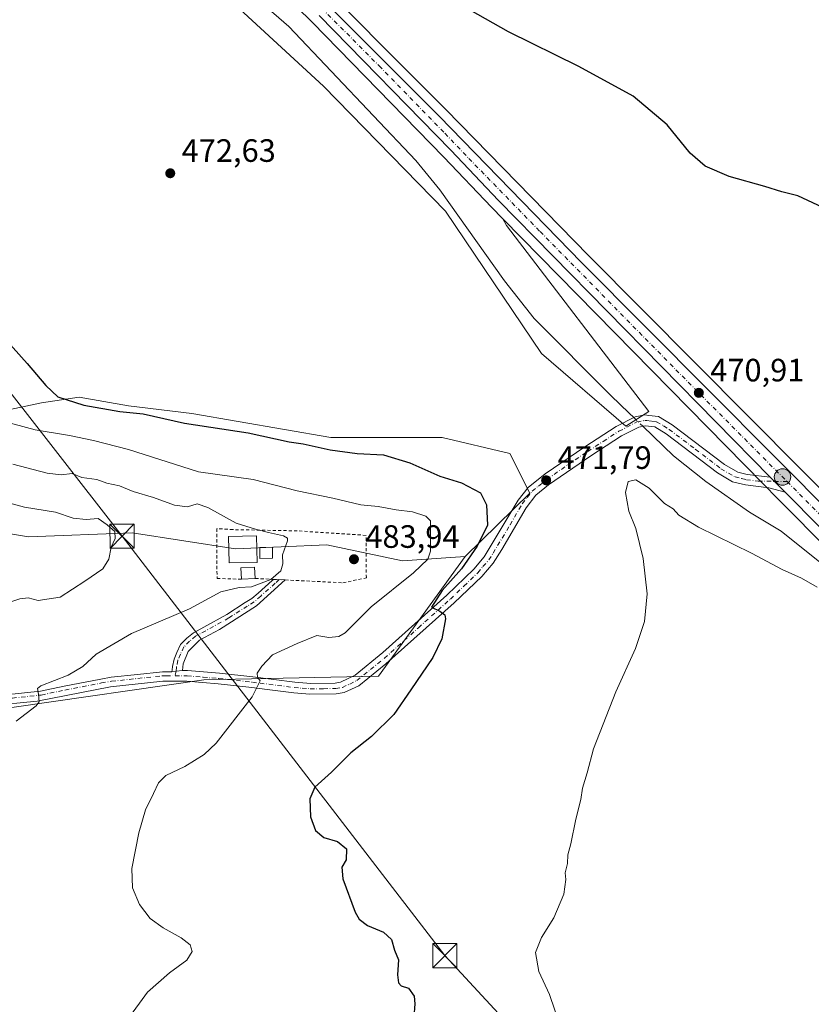
# Model space of a CAD drawing. Units: metres. Extents: x 604315 to 607771, y 4710709 to 4713074.
# Drawn here: x 606579 to 606824, y 4711013 to 4711318 of the extents above; entities that cross this region are included whole.
import ezdxf

# ---------------------------------------------------------------- set-up
doc = ezdxf.new("R2010")
doc.units = ezdxf.units.M
doc.header["$MEASUREMENT"] = 0
doc.linetypes.add('DGN Style 2', pattern=[1.6480167562047852, 0.988810053722871, -0.6592067024819142])
doc.linetypes.add('DGN Style 4', pattern=[2.6384748266838614, 1.318413404963828, -0.6592067024819142, 0.001648016756204785, -0.6592067024819142])
for name, color, linetype, lineweight in [('Alambrada', 7, 'DGN Style 2', 0), ('Arbolado forestal CxS', 92, 'Continuous', 0), ('Camino Cxs', 7, 'Continuous', 0), ('Camino eje', 30, 'DGN Style 4', 13), ('Carretera de calzada única Cxs', 7, 'Continuous', 13), ('Carretera de calzada única eje', 7, 'DGN Style 4', 0), ('Corriente natural lineal', 142, 'Continuous', 13), ('Corriente natural lineal oculto', 9, 'DGN Style 4', 13), ('Cultivos herbáceos CxS', 92, 'Continuous', 0), ('Curva de nivel maestra', 30, 'Continuous', 30), ('Curva de nivel normal', 30, 'Continuous', 0), ('Edificación Cxs', 1, 'Continuous', 13), ('Edificación ligera Cxs', 1, 'Continuous', 0), ('Laguna', 142, 'Continuous', 13), ('Matorral CxS', 135, 'Continuous', 0), ('Núcleo urbano CxS', 7, 'Continuous', 0), ('Punto de cota en terreno', 7, 'Continuous', 0), ('Punto kilométrico de carretera', 7, 'Continuous', 0), ('Rótulo de punto de cota en terreno', 7, 'Continuous', 0), ('Tendido', 6, 'Continuous', 0), ('Torre de tendido puntual', 7, 'Continuous', 0)]:
    doc.layers.add(name, color=color, linetype=linetype, lineweight=lineweight)
doc.styles.add('Style-Arial', font='txt')

# ---------------------------------------------------------------- blocks, each defined once
blk = doc.blocks.new('5PATER')
at = {"layer": 'Núcleo urbano CxS', "linetype": 'Continuous', "lineweight": 0}
h = blk.add_hatch(color=51, dxfattribs=at)
edge = h.paths.add_edge_path()
edge.add_ellipse((0, 0), major_axis=(-0.1095731443231308, -0.1110710700762829), ratio=0.9994222409660322, start_angle=0, end_angle=360)
blk = doc.blocks.new('5HITCA')
at = {"layer": 'Laguna', "linetype": 'Continuous', "lineweight": 0}
h = blk.add_hatch(color=1, dxfattribs=at)
edge = h.paths.add_edge_path()
edge.add_arc((0, 0), 0.2558578010358639, 0, 360)
at = {"layer": 'Laguna', "color": 7, "linetype": 'Continuous', "lineweight": 0}
blk.add_circle((0, 0), 0.2558578010358639, dxfattribs=at)
blk = doc.blocks.new('5TTEND')
at = {"layer": 'Corriente natural lineal oculto', "color": 7, "linetype": 'Continuous', "lineweight": 0}
for p, q in [((-0.375, 0.3754), (0.375, -0.3746)), ((0.3720000000000001, 0.3784000000000001), (-0.3720000000000001, -0.3776))]:
    blk.add_line(p, q, dxfattribs=at)
at = {"layer": 'Corriente natural lineal oculto', "color": 7, "linetype": 'Continuous', "lineweight": 0, "flags": 128}
blk.add_lwpolyline([(-0.375, -0.3746), (0.375, -0.3746), (0.375, 0.3754), (-0.375, 0.3754), (-0.3720000000000001, -0.3776)], dxfattribs=at)

msp = doc.modelspace()

# ---------------------------------------------------------------- linework, layer by layer
at = {"layer": 'Alambrada', "color": 7, "linetype": 'DGN Style 2', "lineweight": 0}
msp.add_polyline3d([(606651.6401000004, 4711145.2601, 487.8301999999967), (606657.2600999996, 4711144.9901, 488.9401000000071), (606660.9401000004, 4711144.8101, 489.2342999999965), (606678.7801000001, 4711143.940099999, 488.3142999999982), (606686.0500999996, 4711145.4301, 486.2746000000043), (606685.9600999998, 4711158.620100001, 486.0739999999933), (606664.6401000004, 4711160.0101, 486.4838000000018), (606644.8000999996, 4711160.390100001, 488.5163999999932), (606639.7200999996, 4711160.690099999, 489.6848999999929), (606639.8201000001, 4711145.290100001, 486.9257999999973), (606647.3901000004, 4711145.0101, 487.3641000000061)], dxfattribs=at)
at = {"layer": 'Arbolado forestal CxS', "color": 92, "linetype": 'Continuous', "lineweight": 0}
msp.add_polyline3d([(606716.6372999996, 4711152.076900001, 477.4851000000053), (606697.2461000001, 4711150.759099999, 482.2982000000048), (606673.8441000005, 4711155.686100001, 484.3475000000035), (606645.5170999998, 4711154.454500001, 486.2001000000019), (606613.4940999999, 4711159.3817, 489.3859999999986), (606581.4709000001, 4711158.1501, 492.2263999999996), (606559.3016999997, 4711161.8453, 493.2537000000011), (606512.4987000005, 4711158.150699999, 498.6451999999991), (606484.1705, 4711153.223900001, 502.2121000000043), (606457.0743000006, 4711145.835100001, 505.9939000000013), (606422.7374999998, 4711165.687700001, 499.6695999999939), (606457.0751, 4711188.942299999, 494.3012000000017), (606555.7401000002, 4711193.347899999, 481.4446999999927), (606585.4402999999, 4711199.647500001, 476.1937000000034), (606597.1401000004, 4711201.4475, 474.5769), (606612.4401000004, 4711198.747300001, 474.1413999999932), (606631.9693, 4711196.3301, 474.3239999999933), (606675.0761000002, 4711188.940500001, 473.6248000000051), (606709.5634000005, 4711188.939900001, 472.0316000000021), (606730.5011, 4711184.012900001, 471.7017000000051), (606736.6586999996, 4711171.6965, 472.1619000000064)], close=True, dxfattribs=at)
for points in [[(606716.6372999996, 4711152.076900001, 477.4851000000053), (606736.6586999996, 4711171.6965, 472.1619000000064), (606730.5011, 4711184.012900001, 471.7017000000051), (606709.5634000005, 4711188.939900001, 472.0316000000021), (606675.0761000002, 4711188.940500001, 473.6248000000051), (606631.9693, 4711196.3301, 474.3239999999933), (606612.4401000004, 4711198.747300001, 474.1413999999932), (606597.1401000004, 4711201.4475, 474.5769), (606585.4402999999, 4711199.647500001, 476.1937000000034), (606555.7401000002, 4711193.347899999, 481.4446999999927), (606457.0751, 4711188.942299999, 494.3012000000017), (606422.7374999998, 4711165.687700001, 499.6695999999939)], [(606422.7374999998, 4711165.687700001, 499.6695999999939), (606457.0743000006, 4711145.835100001, 505.9939000000013), (606484.1705, 4711153.223900001, 502.2121000000043), (606512.4987000005, 4711158.150699999, 498.6451999999991), (606559.3016999997, 4711161.8453, 493.2537000000011), (606581.4709000001, 4711158.1501, 492.2263999999996), (606613.4940999999, 4711159.3817, 489.3859999999986), (606645.5170999998, 4711154.454500001, 486.2001000000019), (606673.8441000005, 4711155.686100001, 484.3475000000035), (606697.2461000001, 4711150.759099999, 482.2982000000048), (606716.6372999996, 4711152.076900001, 477.4851000000053)]]:
    msp.add_polyline3d(points, dxfattribs=at)
at = {"layer": 'Camino Cxs', "color": 7, "linetype": 'Continuous', "lineweight": 0, "extrusion": (-0.683506717522912, -0.6753141412109673, 0.2770728744961293), "elevation": -3596153.179483491, "flags": 128}
msp.add_lwpolyline([(-2924843.650682342, 1037486.150353511), (-2924841.751366657, 1037486.154932795), (-2924837.046254513, 1037486.191983365)], dxfattribs=at)
at = {"layer": 'Camino Cxs', "color": 7, "linetype": 'Continuous', "lineweight": 0, "extrusion": (-0.07950178876207009, 0.003888674449613219, 0.9968271383718724), "elevation": -29422.83943130293, "flags": 128}
msp.add_lwpolyline([(-4735157.428480791, 374618.2217428497), (-4735157.428480792, 374621.9178696935)], dxfattribs=at)
at = {"layer": 'Camino Cxs', "color": 7, "linetype": 'Continuous', "lineweight": 0, "extrusion": (-0.03319331665232205, 0.6854750280644433, 0.7273391159766326), "elevation": 3209567.96864503, "flags": 128}
msp.add_lwpolyline([(-833782.3902876388, -3400897.046983797), (-833780.3890291572, -3400896.92997586), (-833779.0531765571, -3400896.711405616)], dxfattribs=at)
msp.add_lwpolyline([(-833782.3902876388, -3400897.046983797), (-833780.3890291572, -3400896.92997586), (-833779.0531765571, -3400896.711405616)], dxfattribs=at)
at = {"layer": 'Camino Cxs', "color": 7, "linetype": 'Continuous', "lineweight": 0}
for points in [[(606576.3132999997, 4711109.468699999, 486.0430999999954), (606585.1799, 4711110.406300001, 485.5334000000003), (606592.4527000004, 4711111.940300001, 485.0629999999946), (606603.8098999998, 4711114.130700001, 484.3136999999988), (606607.0100999996, 4711114.6589, 484.2342000000062), (606615.1712999997, 4711115.5529, 484.0178000000015), (606622.8991, 4711116.370100001, 483.2673000000068), (606624.1069, 4711116.370100001, 483.1350999999996), (606625.7987000003, 4711116.364900001, 482.9499999999971), (606627.1253000004, 4711116.588300001, 482.8000000000029), (606629.1201, 4711116.770099999, 482.7197000000015), (606630.6300999997, 4711116.7601, 482.6889999999985), (606640.5401, 4711115.940099999, 482.0783999999985), (606650.9501, 4711114.8101, 481.2136000000028), (606663.8901000004, 4711113.130100001, 479.4290000000037), (606668.8501000004, 4711112.780099999, 479.081600000005), (606676.4200999998, 4711112.8201, 478.6926999999997), (606678.0900999998, 4711113.130100001, 478.5975999999937), (606682.5701000001, 4711115.3301, 478.1781999999948), (606691.1101000002, 4711122.3101, 477.1031999999978), (606710.9501, 4711140.120100001, 475.6964000000008), (606719.3300999999, 4711148.170100001, 475.0412000000069), (606722.5701000001, 4711151.9801, 474.8990000000049), (606733.0800999999, 4711169.5601, 473.0492999999988), (606736.1801000005, 4711173.4801, 472.2149999999965), (606741.4301000005, 4711177.640100001, 471.7326999999932), (606753.6700999998, 4711186.0101, 471.5464000000065), (606763.4101, 4711192.280099999, 471.3309000000008), (606769.2701000003, 4711195.300100001, 471.6821999999956), (606772.2200999996, 4711195.9001, 471.4815999999992), (606773.5201000003, 4711195.7401, 471.4934000000067), (606776.4700999996, 4711195.4001, 471.5718999999954), (606780.7600999996, 4711192.8201, 471.7488000000012), (606796.9101, 4711180.5101, 471.0445000000037), (606801.0401, 4711178.190099999, 471.0117999999929), (606804.0000999998, 4711177.4901, 470.9600000000065), (606811.0500999996, 4711176.6801, 470.9351000000024), (606812.3859000001, 4711175.3299, 470.9394999999931), (606815.7001, 4711171.9901, 470.975099999996), (606810.6801000005, 4711173.380100001, 471.0212999999931), (606803.4301000005, 4711174.210100001, 471.3065000000061), (606799.4001000002, 4711175.2301, 471.3407000000007), (606794.7901, 4711177.9301, 471.3185999999987), (606778.8901000004, 4711190.0701, 471.8093999999983), (606775.3701, 4711192.1801, 471.3601000000053), (606772.3601000002, 4711192.540100001, 471.357799999998), (606770.3800999997, 4711192.140100001, 471.5102999999945), (606765.0701000001, 4711189.4001, 471.7045000000071), (606755.5100999996, 4711183.2401, 471.9872999999934), (606742.4200999998, 4711174.270099999, 471.8960999999982), (606738.5401, 4711171.110099999, 472.0494000000036), (606735.4901000002, 4711167.1801, 472.5449999999983), (606728.0201000003, 4711154.210100001, 473.357600000003), (606725.2801000001, 4711150.040100001, 473.9205999999977), (606721.7600999996, 4711145.890100001, 474.2348000000056), (606713.2100999998, 4711137.690099999, 475.0283999999957), (606692.1300999997, 4711118.790100001, 476.9670000000042), (606683.6901000004, 4711112.030099999, 477.9176000000007), (606679.1501000002, 4711109.950099999, 478.420499999993), (606676.7401000002, 4711109.5001, 478.5543000000035), (606668.5201000003, 4711109.470100001, 478.9530999999988), (606663.5601000005, 4711109.8301, 479.2786999999954), (606655.3201000001, 4711110.9001, 480.0837999999931), (606650.5601000005, 4711111.5101, 480.8804999999993), (606640.2200999996, 4711112.630100001, 481.6870000000054), (606630.4901000002, 4711113.440099999, 482.4936000000016), (606623.0500999996, 4711113.460100001, 483.0791000000027), (606606.8000999996, 4711111.6801, 483.9226000000053), (606584.1401000004, 4711107.3101, 485.5192999999999), (606569.2401000002, 4711105.850099999, 486.5771999999997)], [(606629.1201, 4711116.770099999, 482.7197000000015), (606630.6300999997, 4711116.7601, 482.6889999999985), (606640.5401, 4711115.940099999, 482.0783999999985), (606650.9501, 4711114.8101, 481.2136000000028), (606663.8901000004, 4711113.130100001, 479.4290000000037), (606668.8501000004, 4711112.780099999, 479.081600000005), (606676.4200999998, 4711112.8201, 478.6926999999997), (606678.0900999998, 4711113.130100001, 478.5975999999937), (606682.5701000001, 4711115.3301, 478.1781999999948), (606691.1101000002, 4711122.3101, 477.1031999999978), (606710.9501, 4711140.120100001, 475.6964000000008), (606719.3300999999, 4711148.170100001, 475.0412000000069), (606722.5701000001, 4711151.9801, 474.8990000000049), (606733.0800999999, 4711169.5601, 473.0492999999988), (606736.1801000005, 4711173.4801, 472.2149999999965), (606741.4301000005, 4711177.640100001, 471.7326999999932), (606753.6700999998, 4711186.0101, 471.5464000000065), (606763.4101, 4711192.280099999, 471.3309000000008), (606769.2701000003, 4711195.300100001, 471.6821999999956), (606772.2200999996, 4711195.9001, 471.4815999999992), (606773.5201000003, 4711195.7401, 471.4934000000067), (606776.4700999996, 4711195.4001, 471.5718999999954), (606780.7600999996, 4711192.8201, 471.7488000000012), (606796.9101, 4711180.5101, 471.0445000000037), (606801.0401, 4711178.190099999, 471.0117999999929), (606804.0000999998, 4711177.4901, 470.9600000000065), (606811.0500999996, 4711176.6801, 470.9351000000024)], [(606815.7001, 4711171.9901, 470.975099999996), (606810.6801000005, 4711173.380100001, 471.0212999999931), (606803.4301000005, 4711174.210100001, 471.3065000000061), (606799.4001000002, 4711175.2301, 471.3407000000007), (606794.7901, 4711177.9301, 471.3185999999987), (606778.8901000004, 4711190.0701, 471.8093999999983), (606775.3701, 4711192.1801, 471.3601000000053), (606772.3601000002, 4711192.540100001, 471.357799999998), (606770.3800999997, 4711192.140100001, 471.5102999999945), (606765.0701000001, 4711189.4001, 471.7045000000071), (606755.5100999996, 4711183.2401, 471.9872999999934), (606742.4200999998, 4711174.270099999, 471.8960999999982), (606738.5401, 4711171.110099999, 472.0494000000036), (606735.4901000002, 4711167.1801, 472.5449999999983), (606728.0201000003, 4711154.210100001, 473.357600000003), (606725.2801000001, 4711150.040100001, 473.9205999999977), (606721.7600999996, 4711145.890100001, 474.2348000000056), (606713.2100999998, 4711137.690099999, 475.0283999999957), (606692.1300999997, 4711118.790100001, 476.9670000000042), (606683.6901000004, 4711112.030099999, 477.9176000000007), (606679.1501000002, 4711109.950099999, 478.420499999993), (606676.7401000002, 4711109.5001, 478.5543000000035), (606668.5201000003, 4711109.470100001, 478.9530999999988), (606663.5601000005, 4711109.8301, 479.2786999999954), (606655.3201000001, 4711110.9001, 480.0837999999931), (606650.5601000005, 4711111.5101, 480.8804999999993), (606640.2200999996, 4711112.630100001, 481.6870000000054), (606630.4901000002, 4711113.440099999, 482.4936000000016), (606623.0500999996, 4711113.460100001, 483.0791000000027), (606606.8000999996, 4711111.6801, 483.9226000000053), (606584.1401000004, 4711107.3101, 485.5192999999999), (606569.2401000002, 4711105.850099999, 486.5771999999997)], [(606625.7987000003, 4711116.364900001, 482.9499999999971), (606625.9033000004, 4711116.9597, 482.9397000000026), (606626.0301000001, 4711117.989499999, 482.9885000000068), (606626.4968999998, 4711120.3179, 483.2410999999993), (606627.3214999996, 4711122.3795, 483.4318000000058), (606628.5576999999, 4711124.7805, 483.8533000000025), (606630.4631000003, 4711126.757099999, 483.8012000000017), (606632.4864999996, 4711128.477499999, 483.6429999999964), (606635.7077000003, 4711130.165899999, 483.6858999999968), (606642.8481000002, 4711134.1085, 483.7932000000001), (606648.5258999999, 4711137.775900001, 484.866399999999), (606650.5642999997, 4711139.043299999, 485.6851000000024), (606652.5231, 4711140.752499999, 486.9032000000007), (606656.8491000002, 4711144.601100001, 488.912599999996), (606657.2600999996, 4711144.9901, 488.9401000000071)], [(606660.9401000004, 4711144.8101, 489.2342999999965), (606651.9901000002, 4711136.8301, 484.938599999994), (606640.5800999999, 4711129.460100001, 483.4661000000052), (606634.3601000002, 4711126.200099999, 483.423299999995), (606630.8901000004, 4711122.600099999, 483.9138999999996), (606629.3701, 4711118.800100001, 482.9848000000056), (606629.1201, 4711116.770099999, 482.7197000000015)], [(606576.3132999997, 4711109.468699999, 486.0430999999954), (606585.1799, 4711110.406300001, 485.5334000000003), (606592.4527000004, 4711111.940300001, 485.0629999999946), (606603.8098999998, 4711114.130700001, 484.3136999999988), (606607.0100999996, 4711114.6589, 484.2342000000062), (606615.1712999997, 4711115.5529, 484.0178000000015), (606622.8991, 4711116.370100001, 483.2673000000068), (606624.1069, 4711116.370100001, 483.1350999999996), (606625.7987000003, 4711116.364900001, 482.9499999999971)]]:
    msp.add_polyline3d(points, dxfattribs=at)
msp.add_polyline3d([(606629.1201, 4711116.770099999, 482.7197000000015), (606627.1253000004, 4711116.588300001, 482.8000000000029), (606625.7987000003, 4711116.364900001, 482.9499999999971), (606625.9033000004, 4711116.9597, 482.9397000000026), (606626.0301000001, 4711117.989499999, 482.9885000000068), (606626.4968999998, 4711120.3179, 483.2410999999993), (606627.3214999996, 4711122.3795, 483.4318000000058), (606628.5576999999, 4711124.7805, 483.8533000000025), (606630.4631000003, 4711126.757099999, 483.8012000000017), (606632.4864999996, 4711128.477499999, 483.6429999999964), (606635.7077000003, 4711130.165899999, 483.6858999999968), (606642.8481000002, 4711134.1085, 483.7932000000001), (606648.5258999999, 4711137.775900001, 484.866399999999), (606650.5642999997, 4711139.043299999, 485.6851000000024), (606652.5231, 4711140.752499999, 486.9032000000007), (606656.8491000002, 4711144.601100001, 488.912599999996), (606657.2600999996, 4711144.9901, 488.9401000000071), (606660.9401000004, 4711144.8101, 489.2342999999965), (606651.9901000002, 4711136.8301, 484.938599999994), (606640.5800999999, 4711129.460100001, 483.4661000000052), (606634.3601000002, 4711126.200099999, 483.423299999995), (606630.8901000004, 4711122.600099999, 483.9138999999996), (606629.3701, 4711118.800100001, 482.9848000000056)], close=True, dxfattribs=at)
at = {"layer": 'Camino eje', "color": 30, "linetype": 'DGN Style 4', "lineweight": 13, "extrusion": (-0.001266937575310044, 2.646411864898662e-05, 0.9999991970840931), "elevation": -173.1771880784195, "flags": 128}
msp.add_lwpolyline([(606812.4955441216, 4711175.336132717), (606816.4403472901, 4711175.253732718)], dxfattribs=at)
at = {"layer": 'Camino eje', "color": 30, "linetype": 'DGN Style 4', "lineweight": 13, "extrusion": (0.006955328357294469, 0.03699653399322017, 0.9992911887332595), "elevation": 178996.733637888, "flags": 128}
msp.add_lwpolyline([(274255.7073178957, -4738708.704610523), (274255.7073178957, -4738707.201077057)], dxfattribs=at)
at = {"layer": 'Camino eje', "color": 30, "linetype": 'DGN Style 4', "lineweight": 13}
for points in [[(606626.8476999998, 4711115.1117, 482.8565999999992), (606629.8051000005, 4711115.1051, 482.6407999999938), (606630.5601000005, 4711115.100099999, 482.5877999999939), (606635.5151000004, 4711114.690099999, 482.1803999999975), (606640.3800999997, 4711114.2851, 481.8821000000025), (606650.7550999997, 4711113.1601, 480.8867000000028), (606653.1350999996, 4711112.8551, 480.4406000000017), (606663.7251000004, 4711111.4801, 479.3194999999978), (606666.2050999999, 4711111.300100001, 479.1515000000073), (606668.6851000005, 4711111.1251, 479.0081000000064), (606672.7950999998, 4711111.140100001, 478.8227999999945), (606676.5800999999, 4711111.1601, 478.6002000000008), (606678.6201, 4711111.540100001, 478.4395999999979), (606680.8901000004, 4711112.5801, 478.1585999999952), (606683.1300999997, 4711113.6801, 477.9949999999953), (606687.3501000004, 4711117.0601, 477.4182000000001), (606691.6201, 4711120.550100001, 476.9988000000012), (606702.1601, 4711130.0001, 476.235400000005), (606712.0800999999, 4711138.905099999, 475.2548999999999), (606716.2701000003, 4711142.9301, 474.8267999999953), (606720.5450999998, 4711147.030099999, 474.5084999999963), (606722.1651, 4711148.9351, 474.4367000000057), (606723.9250999996, 4711151.0101, 474.3583000000072), (606725.2950999998, 4711153.095100001, 474.1803000000073), (606730.5500999996, 4711161.8851, 473.4401999999973), (606734.2851, 4711168.370100001, 472.8050999999978), (606735.8101000005, 4711170.335100001, 472.4533999999985), (606737.3601000002, 4711172.295100001, 472.084400000007), (606739.3000999996, 4711173.8751, 471.9187999999995), (606741.9250999996, 4711175.9551, 471.8236999999936), (606748.4700999996, 4711180.440099999, 471.7568000000028), (606754.5900999998, 4711184.6251, 471.7453999999998), (606759.3701, 4711187.7051, 471.5032999999967), (606764.2401000002, 4711190.840100001, 471.5195999999996), (606769.8251, 4711193.720100001, 471.5460000000021), (606772.2901, 4711194.220100001, 471.4184999999998), (606772.9401000004, 4711194.140100001, 471.4064000000071), (606774.4451000001, 4711193.960100001, 471.4073000000063), (606775.9200999998, 4711193.790100001, 471.3990000000049), (606778.0651000004, 4711192.5001, 471.3224999999948), (606779.8251, 4711191.4451, 471.6880999999995), (606787.9001000002, 4711185.290100001, 471.832899999994), (606795.8501000004, 4711179.220100001, 471.1640000000043), (606798.1551000001, 4711177.870100001, 471.0676999999997), (606800.2200999996, 4711176.710100001, 471.1288999999961), (606802.2351000002, 4711176.200099999, 471.1356999999989), (606803.7150999998, 4711175.850099999, 471.1278000000021), (606807.3400999998, 4711175.4351, 471.0317000000068), (606812.3859000001, 4711175.3299, 470.9394999999931)], [(606659.1001000004, 4711144.9001, 489.097299999994), (606657.8251, 4711143.8051, 489.2440000000061), (606653.3501000004, 4711139.815099999, 486.4269000000059), (606651.3101000005, 4711138.0351, 485.2151000000013), (606649.1951000001, 4711136.720100001, 484.6668000000063), (606643.4901000002, 4711133.0351, 483.5443999999989), (606636.3000999996, 4711129.065099999, 483.4373999999953), (606633.1901000004, 4711127.4351, 483.3543000000063), (606631.3201000001, 4711125.845100001, 483.7381000000024), (606629.5850999998, 4711124.045100001, 483.8040000000037), (606628.4600999998, 4711121.860099999, 483.4612000000052), (606627.7001, 4711119.960100001, 483.0887999999978), (606627.2651000004, 4711117.790100001, 482.8012000000017), (606627.1253000004, 4711116.588300001, 482.8000000000029)], [(606539.7402999997, 4711101.2097, 489.2296999999963), (606546.8101000005, 4711103.040100001, 488.6107000000048), (606568.9901000002, 4711107.495100001, 486.6359999999986), (606576.4401000004, 4711108.225099999, 485.9527999999991), (606585.3750999998, 4711109.170100001, 485.5041999999958), (606592.7001, 4711110.715100001, 485.0380000000005), (606604.0301000001, 4711112.9001, 484.1530999999959), (606607.1801000005, 4711113.420100001, 484.0552000000025), (606615.3051000005, 4711114.3101, 483.8736000000063), (606622.9650999998, 4711115.120100001, 483.1842000000034), (606624.1051000003, 4711115.120100001, 483.0878999999986), (606626.8476999998, 4711115.1117, 482.8565999999992)]]:
    msp.add_polyline3d(points, dxfattribs=at)
at = {"layer": 'Carretera de calzada única Cxs', "color": 7, "linetype": 'Continuous', "lineweight": 13, "extrusion": (-0.683506717522912, -0.6753141412109673, 0.2770728744961293), "elevation": -3596153.179483491, "flags": 128}
msp.add_lwpolyline([(-2924843.650682342, 1037486.150353511), (-2924841.751366657, 1037486.154932795), (-2924837.046254513, 1037486.191983365)], dxfattribs=at)
at = {"layer": 'Carretera de calzada única Cxs', "color": 7, "linetype": 'Continuous', "lineweight": 13}
for points in [[(606579.3504999997, 4711458.900400001, 478.0483999999997), (606582.3501000004, 4711454.5701, 478.0387000000047), (606586.3201000001, 4711447.600099999, 477.993100000007), (606591.8201000001, 4711435.3201, 477.6157999999996), (606599.0701000001, 4711417.2501, 477.6852000000072), (606608.0500999996, 4711397.2601, 476.882700000002), (606611.9200999998, 4711390.5101, 476.5822000000044), (606616.2301000003, 4711384.020099999, 476.2309999999998), (606623.4600999998, 4711374.860099999, 475.8319999999949), (606661.4600999998, 4711335.6801, 473.8068000000058), (606708.5701000001, 4711288.4101, 472.3077000000048), (606752.6901000004, 4711243.140100001, 471.5513999999966), (606851.6700999998, 4711143.590100001, 470.8132999999943), (606875.4200999998, 4711120.0701, 470.7284000000073), (606886.5500999996, 4711109.050100001, 470.5338000000047), (606897.4600999998, 4711097.790100001, 470.5663000000059), (606906.8300999999, 4711087.030099999, 470.6695999999939)], [(606661.4600999998, 4711335.6801, 473.8068000000058), (606708.5701000001, 4711288.4101, 472.3077000000048), (606752.6901000004, 4711243.140100001, 471.5513999999966), (606851.6700999998, 4711143.590100001, 470.8132999999943)], [(606847.7301000003, 4711139.6601, 471.1012000000047), (606815.7001, 4711171.9901, 470.975099999996), (606812.3859000001, 4711175.3299, 470.9394999999931), (606811.0500999996, 4711176.6801, 470.9351000000024), (606726.9401000004, 4711262.3301, 471.7863999999972), (606712.1901000004, 4711277.840100001, 472.1082000000025), (606671.4101, 4711319.630100001, 472.9676000000036)], [(606811.0500999996, 4711176.6801, 470.9351000000024), (606726.9401000004, 4711262.3301, 471.7863999999972), (606712.1901000004, 4711277.840100001, 472.1082000000025), (606671.4101, 4711319.630100001, 472.9676000000036)], [(606945.6201, 4711030.5801, 470.1538), (606924.8901000004, 4711056.140100001, 470.985799999995), (606912.2600999996, 4711071.8101, 470.7939999999944), (606893.3501000004, 4711094.0101, 470.3926999999967), (606882.4600999998, 4711105.2601, 470.4934000000067), (606847.7301000003, 4711139.6601, 471.1012000000047), (606815.7001, 4711171.9901, 470.975099999996)]]:
    msp.add_polyline3d(points, dxfattribs=at)
at = {"layer": 'Carretera de calzada única eje', "color": 7, "linetype": 'DGN Style 4', "lineweight": 0}
for points in [[(606666.4401000004, 4711327.6501, 473.3742000000057), (606689.9801000003, 4711304.0101, 472.6195000000008), (606710.3701, 4711283.110099999, 472.1540999999997), (606717.7600999996, 4711275.360099999, 471.9943999999959), (606739.8201000001, 4711252.7301, 471.6701999999932), (606781.8701, 4711209.9101, 471.1229000000022), (606816.3306999998, 4711175.247500001, 470.9444999999978)], [(606816.3306999998, 4711175.247500001, 470.9444999999978), (606831.3501000004, 4711160.140100001, 470.906799999997), (606849.6901000004, 4711141.630100001, 470.8524999999936), (606861.5701000001, 4711129.850099999, 470.6965999999957), (606878.9401000004, 4711112.6601, 470.4805999999954), (606884.5100999996, 4711107.1501, 470.477899999998), (606889.9600999998, 4711101.520099999, 470.459799999997), (606895.4101, 4711095.9001, 470.5001000000047), (606900.0800999999, 4711090.5101, 470.5574000000051), (606905.8428999997, 4711083.747099999, 470.8785999999964)]]:
    msp.add_polyline3d(points, dxfattribs=at)
at = {"layer": 'Corriente natural lineal', "color": 142, "linetype": 'Continuous', "lineweight": 13}
for points in [[(606600.5000999998, 4711369.540100001, 474.8080999999948), (606662.0800999999, 4711316.1501, 472.2829000000056), (606701.3601000002, 4711274.6801, 471.6474000000017), (606708.8501000004, 4711265.5601, 471.6861999999965), (606728.8201000001, 4711237.450099999, 471.4165999999968), (606737.9600999998, 4711225.8101, 471.309699999998), (606761.7901, 4711201.9001, 471.2451000000001), (606767.4200999998, 4711196.4901, 471.0825000000041), (606768.8691999996, 4711195.093499999, 471.0503999999929)], [(606771.6645999998, 4711192.399599999, 470.975099999996), (606781.1801000005, 4711183.2401, 470.8197999999975), (606791.1901000004, 4711175.300100001, 470.8153000000021), (606804.6901000004, 4711165.790100001, 471.0991999999969), (606814.4600999998, 4711159.920100001, 471.0081999999966), (606844.5201000003, 4711135.860099999, 470.5927999999985)]]:
    msp.add_polyline3d(points, dxfattribs=at)
at = {"layer": 'Corriente natural lineal oculto', "color": 9, "linetype": 'DGN Style 4', "lineweight": 13, "extrusion": (0.01396383991622986, -0.01345681775336801, 0.9998119449330192), "elevation": -54453.90860154499, "flags": 128}
msp.add_lwpolyline([(606703.1207580821, 4710888.8743673), (606705.9169370562, 4710886.180223354)], dxfattribs=at)
at = {"layer": 'Cultivos herbáceos CxS', "color": 92, "linetype": 'Continuous', "lineweight": 0}
for points in [[(606728.3421, 4711256.6209, 471.5440999999992), (606729.4408, 4711254.5459, 471.4493999999977), (606773.5398000004, 4711196.945900001, 470.923299999995), (606766.3394999999, 4711192.445900001, 471.1350999999996), (606740.2401000002, 4711214.9461, 471.8934000000008), (606710.5409000004, 4711259.0461, 471.7213000000047), (606672.7414999995, 4711297.746300001, 472.9391000000033), (606637.6420999998, 4711330.146500001, 473.4450999999972), (606602.5428999999, 4711363.4465, 474.9060000000027), (606580.0434999998, 4711394.046499999, 475.7811999999976), (606561.1441000003, 4711443.546700001, 476.8598000000056), (606530.5449999999, 4711482.2467, 478.0476000000053), (606497.2451, 4711492.147100001, 478.2005999999965), (606478.3455999997, 4711504.746900001, 479.1040000000066), (606456.7456999999, 4711521.847100001, 479.7284000000073), (606306.4477000004, 4711617.2479, 481.389599999995), (606304.8492999999, 4711620.5681, 480.8678999999975), (606302.8187999995, 4711624.785700001, 480.5268000000069), (606302.6387, 4711624.6171, 480.5434999999998), (606254.9040999999, 4711652.2915, 481.999100000001), (606244.3591, 4711663.762499999, 480.7171999999992), (606234.1343, 4711648.4255, 482.6686000000045)], [(606728.3421, 4711256.6209, 471.5440999999992), (606729.4408, 4711254.5459, 471.4493999999977), (606773.5398000004, 4711196.945900001, 470.923299999995), (606766.3394999999, 4711192.445900001, 471.1350999999996), (606740.2401000002, 4711214.9461, 471.8934000000008), (606710.5409000004, 4711259.0461, 471.7213000000047), (606672.7414999995, 4711297.746300001, 472.9391000000033), (606637.6420999998, 4711330.146500001, 473.4450999999972), (606602.5428999999, 4711363.4465, 474.9060000000027), (606580.0434999998, 4711394.046499999, 475.7811999999976), (606561.1441000003, 4711443.546700001, 476.8598000000056), (606530.5449999999, 4711482.2467, 478.0476000000053), (606497.2451, 4711492.147100001, 478.2005999999965), (606478.3455999997, 4711504.746900001, 479.1040000000066), (606456.7456999999, 4711521.847100001, 479.7284000000073), (606306.4477000004, 4711617.2479, 481.389599999995), (606304.8492999999, 4711620.5681, 480.8678999999975), (606302.8187999995, 4711624.785700001, 480.5268000000069), (606302.6387, 4711624.6171, 480.5434999999998), (606254.9040999999, 4711652.2915, 481.999100000001), (606244.3591, 4711663.762499999, 480.7171999999992), (606234.1343, 4711648.4255, 482.6686000000045)], [(606622.7017000001, 4711363.106100001, 474.7234999999928), (606669.2871000003, 4711317.510299999, 472.5619000000006), (606710.0295000002, 4711275.7587, 471.8891000000004), (606724.7829, 4711260.2455, 471.6839000000036), (606728.3421, 4711256.6209, 471.5440999999992), (606729.4408, 4711254.5459, 471.4493999999977), (606773.5398000004, 4711196.945900001, 470.923299999995), (606766.3394999999, 4711192.445900001, 471.1350999999996), (606740.2401000002, 4711214.9461, 471.8934000000008), (606710.5409000004, 4711259.0461, 471.7213000000047), (606672.7414999995, 4711297.746300001, 472.9391000000033), (606637.6420999998, 4711330.146500001, 473.4450999999972)], [(606622.7017000001, 4711363.106100001, 474.7234999999928), (606669.2871000003, 4711317.510299999, 472.5619000000006), (606710.0295000002, 4711275.7587, 471.8891000000004), (606724.7829, 4711260.2455, 471.6839000000036), (606728.3421, 4711256.6209, 471.5440999999992)], [(606853.7893000003, 4711145.713500001, 470.9012999999978), (606754.8282000005, 4711245.244700001, 471.7396000000008), (606710.7067999998, 4711290.515900001, 472.5636999999988), (606663.5992999999, 4711337.783299999, 474.2961000000069)], [(606663.5992999999, 4711337.783299999, 474.2961000000069), (606710.7067999998, 4711290.515900001, 472.5636999999988), (606754.8282000005, 4711245.244700001, 471.7396000000008), (606853.7893000003, 4711145.713500001, 470.9012999999978)], [(606637.6420999998, 4711330.146500001, 473.4450999999972), (606672.7414999995, 4711297.746300001, 472.9391000000033), (606710.5409000004, 4711259.0461, 471.7213000000047), (606740.2401000002, 4711214.9461, 471.8934000000008), (606766.3394999999, 4711192.445900001, 471.1350999999996), (606773.5398000004, 4711196.945900001, 470.923299999995), (606729.4408, 4711254.5459, 471.4493999999977), (606728.3421, 4711256.6209, 471.5440999999992), (606808.9134999998, 4711174.574100001, 470.9775999999983), (606813.5683000004, 4711169.8693, 471.045100000003), (606845.6091, 4711137.5385, 470.6934999999939)], [(606728.3421, 4711256.6209, 471.5440999999992), (606808.9134999998, 4711174.574100001, 470.9775999999983), (606813.5683000004, 4711169.8693, 471.045100000003), (606845.6091, 4711137.5385, 470.6934999999939)], [(606716.6372999996, 4711152.076900001, 477.4851000000053), (606736.6586999996, 4711171.6965, 472.1619000000064), (606730.5011, 4711184.012900001, 471.7017000000051), (606709.5634000005, 4711188.939900001, 472.0316000000021), (606675.0761000002, 4711188.940500001, 473.6248000000051), (606631.9693, 4711196.3301, 474.3239999999933), (606612.4401000004, 4711198.747300001, 474.1413999999932), (606597.1401000004, 4711201.4475, 474.5769), (606585.4402999999, 4711199.647500001, 476.1937000000034), (606555.7401000002, 4711193.347899999, 481.4446999999927), (606457.0751, 4711188.942299999, 494.3012000000017), (606422.7374999998, 4711165.687700001, 499.6695999999939)], [(606576.9611000001, 4711105.4487, 485.7875000000058), (606635.7257000003, 4711113.926899999, 482.2131999999983), (606689.8561000006, 4711115.041099999, 477.358699999997), (606716.6372999996, 4711152.076900001, 477.4851000000053), (606736.6586999996, 4711171.6965, 472.1619000000064), (606730.5011, 4711184.012900001, 471.7017000000051), (606709.5634000005, 4711188.939900001, 472.0316000000021), (606675.0761000002, 4711188.940500001, 473.6248000000051), (606631.9693, 4711196.3301, 474.3239999999933), (606612.4401000004, 4711198.747300001, 474.1413999999932), (606597.1401000004, 4711201.4475, 474.5769), (606585.4402999999, 4711199.647500001, 476.1937000000034), (606555.7401000002, 4711193.347899999, 481.4446999999927)], [(606392.1801000005, 4711098.0877, 495.9434000000037), (606401.3009000003, 4711080.046499999, 489.5133999999962), (606428.1589000003, 4711063.485500001, 492.4489000000031), (606464.0614, 4711057.529300001, 493.5764000000054), (606482.8076, 4711064.770099999, 494.537599999996), (606500.6202999996, 4711078.330900001, 493.0714000000008), (606523.0943, 4711101.0185, 491.1089999999967), (606576.9611000001, 4711105.4487, 485.7875000000058), (606635.7257000003, 4711113.926899999, 482.2131999999983), (606689.8561000006, 4711115.041099999, 477.358699999997), (606716.6372999996, 4711152.076900001, 477.4851000000053)]]:
    msp.add_polyline3d(points, dxfattribs=at)
at = {"layer": 'Curva de nivel maestra', "color": 30, "linetype": 'Continuous', "lineweight": 30, "elevation": 475, "flags": 128}
for points in [[(606827.4000000004, 4711260.090100001), (606819.5999999996, 4711263.7601), (606814.6699999999, 4711264.9801), (606809.3899999997, 4711266.6801), (606798.4100000003, 4711269.7401), (606790.9699999997, 4711272.890100001), (606786.2800000003, 4711277.0101), (606779.2100000001, 4711285.780099999), (606768.6100000005, 4711294.590100001), (606751.8600000005, 4711303.7601), (606730.0999999996, 4711314.5601), (606703.9800000006, 4711329.390100001)], [(606574.0800000001, 4711219.5801), (606581.0300000003, 4711211.870100001), (606586.8499999996, 4711205.030099999), (606590.5599999996, 4711201.540100001), (606598.5599999996, 4711198.9801), (606609.75, 4711196.940099999), (606616.9000000004, 4711196.200099999), (606629.7400000002, 4711193.4001), (606649.4100000003, 4711190.340100001), (606662.1299999999, 4711187.600099999), (606666.5, 4711186.970100001), (606674.8899999997, 4711185.090100001), (606683.2400000002, 4711183.960100001), (606691.3300000001, 4711183.530099999), (606699.54, 4711181.0701), (606708.7699999996, 4711176.9001), (606715.4600000001, 4711174.880100001), (606721.3399999999, 4711171.7601), (606723.2000000002, 4711168.0601), (606723.54, 4711161.770099999), (606720.3499999996, 4711155.270099999), (606715.5099999999, 4711148.2301), (606709.5099999999, 4711141.530099999), (606706.2599999999, 4711136.380100001), (606708.8200000003, 4711135.170100001), (606710.3499999996, 4711134.020099999), (606710.5800000001, 4711132.720100001), (606709.4299999997, 4711126.530099999), (606706.5999999996, 4711120.8201), (606699.8399999999, 4711110.790100001), (606694.5499999998, 4711103.100099999), (606687.6600000003, 4711096.360099999), (606681.2599999999, 4711091.3101), (606675.2300000006, 4711085.300100001), (606670.0999999996, 4711080.620100001), (606668.5700000003, 4711077.0601), (606668.75, 4711071.440099999), (606670.2999999998, 4711067.190099999), (606672.8600000005, 4711065.090100001), (606677.1100000005, 4711063.800100001), (606679.9000000004, 4711061.5001), (606679.7999999998, 4711058.120100001), (606678.4800000006, 4711055.9001), (606678.7800000003, 4711052.220100001), (606682.5800000001, 4711041.9001), (606683.8300000001, 4711039.7501), (606686.4000000004, 4711037.790100001), (606691.3099999996, 4711035.790100001), (606693.8600000005, 4711033.460100001), (606694.75, 4711030.120100001), (606695.9900000002, 4711027.140100001), (606695.6600000003, 4711022.540100001), (606695.9900000002, 4711020.0001), (606696.8099999996, 4711019.100099999), (606699.0800000001, 4711018.4301), (606700.8600000005, 4711015.890100001), (606701.0999999996, 4711013.5001), (606700.7800000003, 4711009.4001)]]:
    msp.add_lwpolyline(points, dxfattribs=at)
at = {"layer": 'Curva de nivel normal', "color": 30, "linetype": 'Continuous', "lineweight": 0, "flags": 128}
for points, elevation in [([(606573.1900000004, 4711194.0601), (606583.5499999998, 4711191.340100001), (606594.1500000004, 4711189.530099999), (606601.6200000001, 4711187.960100001), (606612.4000000004, 4711185.220100001), (606634.1299999999, 4711178.300100001), (606651.04, 4711175.870100001), (606664.6699999999, 4711172.4001), (606675.6500000004, 4711170.1601), (606684.3600000005, 4711168.100099999), (606689.75, 4711167.5801), (606695.3200000003, 4711166.520099999), (606700.3799999999, 4711165.9101), (606704.4900000002, 4711164.520099999), (606705.9000000004, 4711163.110099999), (606705.9299999997, 4711156.960100001), (606705.9400000004, 4711153.720100001), (606705.0599999996, 4711151.280099999), (606700.6299999999, 4711147.020099999), (606687.5, 4711136.4801), (606679.4400000004, 4711128.4001), (606677.5800000001, 4711127.290100001), (606674.4500000002, 4711126.9901), (606670.7000000002, 4711127.630100001), (606664.6500000004, 4711125.100099999), (606656.9900000002, 4711121.6601), (606653.7400000002, 4711118.100099999), (606652.2400000002, 4711115.940099999), (606652.3499999996, 4711114.7401), (606653.2100000001, 4711113.5701), (606650.7400000002, 4711108.6601), (606639.5199999996, 4711094.220100001), (606635.8200000003, 4711090.790100001), (606629.8200000003, 4711087.050100001), (606623.9600000001, 4711084.2401), (606621.6799999997, 4711081.960100001), (606620.1699999999, 4711078.6801), (606617.6600000003, 4711073.6601), (606615.5899999999, 4711066.450099999), (606613.4100000003, 4711055.460100001), (606613.6500000004, 4711049.5101), (606615.8099999996, 4711044.340100001), (606619.1399999997, 4711040.020099999), (606623.1900000004, 4711037.040100001), (606628.7300000006, 4711034.020099999), (606631.5199999996, 4711031.790100001), (606632.0800000001, 4711029.720100001), (606630.4299999997, 4711027.100099999), (606625.0999999996, 4711023.1501), (606618.3399999999, 4711017.1601), (606612.2000000002, 4711008.800100001)], 480), ([(606576.5800000001, 4711180.700099999), (606587.25, 4711177.9101), (606591.5800000001, 4711177.360099999), (606594.9199999999, 4711177.770099999), (606597.9199999999, 4711176.550100001), (606602.5800000001, 4711175.880100001), (606605.6699999999, 4711174.7601), (606609.5800000001, 4711173.9301), (606613.8099999996, 4711172.1601), (606620.1900000004, 4711170.380100001), (606626.6200000001, 4711168.0101), (606630.6399999997, 4711167.460100001), (606633.7100000001, 4711168.340100001), (606636.9699999997, 4711167.2601), (606645.7199999997, 4711162.360099999), (606651.7300000006, 4711160.540100001), (606655.7199999997, 4711159.4801), (606660.4000000004, 4711158.5101), (606661.6699999999, 4711157.7501), (606661.5899999999, 4711156.9301), (606660.0800000001, 4711152.600099999), (606660.1399999997, 4711149.8101), (606659.6100000005, 4711147.630100001), (606656.4299999997, 4711144.940099999), (606650.4699999997, 4711142.6801), (606646.6299999999, 4711142.470100001), (606641, 4711141.170100001), (606631.29, 4711135.890100001), (606613.3399999999, 4711128.2601), (606602.4299999997, 4711121.860099999), (606598.2999999998, 4711118.0001), (606593.7000000002, 4711115.280099999), (606585.2599999999, 4711112.0701), (606584.2100000001, 4711111.190099999), (606584.5800000001, 4711109.450099999), (606584.7599999999, 4711107.100099999), (606583.8200000003, 4711105.780099999), (606577.5999999996, 4711101.110099999)], 485), ([(606825.6699999999, 4711142.5801), (606820.8099999996, 4711145.380100001), (606814.7999999998, 4711148.040100001), (606805.25, 4711153.1501), (606788.9199999999, 4711161.1501), (606782.79, 4711164.9001), (606781.04, 4711166.800100001), (606778.4100000003, 4711168.5101), (606773.5800000001, 4711173.2401), (606769.5199999996, 4711175.850099999), (606767.1600000003, 4711175.3201), (606766.3300000001, 4711171.9301), (606767.3099999996, 4711166.140100001), (606769.5300000003, 4711160.7501), (606771.79, 4711151.460100001), (606772.9699999997, 4711140.530099999), (606772.1799999997, 4711131.920100001), (606769.3399999999, 4711123.600099999), (606763.2999999998, 4711110.200099999), (606756.4100000003, 4711092.5601), (606754.4600000001, 4711085.120100001), (606753.0099999999, 4711080.3101), (606752.4600000001, 4711076.790100001), (606750.8899999997, 4711070.780099999), (606749.3200000003, 4711063.0601), (606748.4600000001, 4711059.6801), (606748.29, 4711057.020099999), (606747.5700000003, 4711054.140100001), (606747.79, 4711052.030099999), (606747.1500000004, 4711047.540100001), (606744.1299999999, 4711040.200099999), (606740.2800000003, 4711034.120100001), (606738.4699999997, 4711029.4301), (606739.4900000002, 4711023.600099999), (606742.7199999997, 4711016.4001), (606746.0599999996, 4711006.700099999)], 470), ([(606574.8300000001, 4711168.800100001), (606580.25, 4711167.340100001), (606589.8300000001, 4711165.840100001), (606595.25, 4711163.9301), (606599.25, 4711163.5101), (606602.9900000002, 4711163.800100001), (606605.7999999998, 4711161.880100001), (606608.1699999999, 4711159.770099999), (606608.2999999998, 4711157.690099999), (606607.04, 4711155.0001), (606606.3300000001, 4711151.290100001), (606604.4600000001, 4711148.2401), (606598.9199999999, 4711144.380100001), (606591.2999999998, 4711139.5101), (606584.4699999997, 4711138.4101), (606581.2999999998, 4711139.2501), (606578.7400000002, 4711138.940099999), (606574.3799999999, 4711137.4901)], 490)]:
    msp.add_lwpolyline(points, dxfattribs=dict(at, elevation=elevation))
at = {"layer": 'Edificación Cxs', "color": 1, "linetype": 'Continuous', "lineweight": 13}
msp.add_polyline3d([(606652.2100999998, 4711150.1601, 487.8084999999992), (606643.5500999996, 4711150.130100001, 487.3785999999964), (606643.3501000004, 4711158.2601, 489.9612999999954), (606652.0100999996, 4711158.470100001, 487.4511999999959), (606652.2100999998, 4711150.1601, 487.8084999999992)], dxfattribs=at)
msp.add_3dface([(606652.2100999998, 4711150.1601, 489.9612999999954), (606643.5500999996, 4711150.130100001, 489.9612999999954), (606643.3501000004, 4711158.2601, 489.9612999999954), (606652.0100999996, 4711158.470100001, 489.9612999999954)], dxfattribs=at)
at = {"layer": 'Edificación ligera Cxs', "color": 1, "linetype": 'Continuous', "lineweight": 0, "extrusion": (-0.1086432454150144, -0.006390779142059671, 0.9940602613361277), "elevation": -95531.55926416602, "flags": 128}
msp.add_lwpolyline([(-4667391.770535835, 877065.5013714546), (-4667391.770535835, 877061.2185862381)], dxfattribs=at)
at = {"layer": 'Edificación ligera Cxs', "color": 1, "linetype": 'Continuous', "lineweight": 0}
for points in [[(606657.0000999998, 4711151.5101, 487.3188999999985), (606653.1201, 4711151.460100001, 487.6803000000073), (606653.0800999999, 4711154.860099999, 487.5532999999996), (606656.9600999998, 4711154.920100001, 487.1469999999972), (606657.0000999998, 4711151.5101, 487.3188999999985)], [(606647.3901000004, 4711145.0101, 487.3641000000061), (606647.1901000004, 4711148.5101, 487.9054999999935), (606651.4401000004, 4711148.7601, 487.8791999999958), (606651.6401000004, 4711145.2601, 487.8301999999967)]]:
    msp.add_polyline3d(points, dxfattribs=at)
for points in [[(606657.0000999998, 4711151.5101, 487.6803000000073), (606653.1201, 4711151.460100001, 487.6803000000073), (606653.0800999999, 4711154.860099999, 487.6803000000073), (606656.9600999998, 4711154.920100001, 487.6803000000073)], [(606651.6401000004, 4711145.2601, 487.9054999999935), (606647.3901000004, 4711145.0101, 487.9054999999935), (606647.1901000004, 4711148.5101, 487.9054999999935), (606651.4401000004, 4711148.7601, 487.9054999999935)]]:
    msp.add_3dface(points, dxfattribs=at)
at = {"layer": 'Matorral CxS', "color": 135, "linetype": 'Continuous', "lineweight": 0}
msp.add_polyline3d([(606716.6372999996, 4711152.076900001, 477.4851000000053), (606689.8561000006, 4711115.041099999, 477.358699999997), (606635.7257000003, 4711113.926899999, 482.2131999999983), (606576.9611000001, 4711105.4487, 485.7875000000058), (606523.0943, 4711101.0185, 491.1089999999967), (606500.6202999996, 4711078.330900001, 493.0714000000008), (606482.8076, 4711064.770099999, 494.537599999996), (606464.0614, 4711057.529300001, 493.5764000000054), (606428.1589000003, 4711063.485500001, 492.4489000000031), (606401.3009000003, 4711080.046499999, 489.5133999999962), (606392.1801000005, 4711098.0877, 495.9434000000037), (606383.0724999999, 4711116.1031, 491.959799999997), (606383.7695000004, 4711139.7335, 494.1897999999928), (606387.8953, 4711159.828500001, 498.1310999999987), (606422.7374999998, 4711165.687700001, 499.6695999999939), (606457.0743000006, 4711145.835100001, 505.9939000000013), (606484.1705, 4711153.223900001, 502.2121000000043), (606512.4987000005, 4711158.150699999, 498.6451999999991), (606559.3016999997, 4711161.8453, 493.2537000000011), (606581.4709000001, 4711158.1501, 492.2263999999996), (606613.4940999999, 4711159.3817, 489.3859999999986), (606645.5170999998, 4711154.454500001, 486.2001000000019), (606673.8441000005, 4711155.686100001, 484.3475000000035), (606697.2461000001, 4711150.759099999, 482.2982000000048)], close=True, dxfattribs=at)
for points in [[(606422.7374999998, 4711165.687700001, 499.6695999999939), (606457.0743000006, 4711145.835100001, 505.9939000000013), (606484.1705, 4711153.223900001, 502.2121000000043), (606512.4987000005, 4711158.150699999, 498.6451999999991), (606559.3016999997, 4711161.8453, 493.2537000000011), (606581.4709000001, 4711158.1501, 492.2263999999996), (606613.4940999999, 4711159.3817, 489.3859999999986), (606645.5170999998, 4711154.454500001, 486.2001000000019), (606673.8441000005, 4711155.686100001, 484.3475000000035), (606697.2461000001, 4711150.759099999, 482.2982000000048), (606716.6372999996, 4711152.076900001, 477.4851000000053)], [(606392.1801000005, 4711098.0877, 495.9434000000037), (606401.3009000003, 4711080.046499999, 489.5133999999962), (606428.1589000003, 4711063.485500001, 492.4489000000031), (606464.0614, 4711057.529300001, 493.5764000000054), (606482.8076, 4711064.770099999, 494.537599999996), (606500.6202999996, 4711078.330900001, 493.0714000000008), (606523.0943, 4711101.0185, 491.1089999999967), (606576.9611000001, 4711105.4487, 485.7875000000058), (606635.7257000003, 4711113.926899999, 482.2131999999983), (606689.8561000006, 4711115.041099999, 477.358699999997), (606716.6372999996, 4711152.076900001, 477.4851000000053)]]:
    msp.add_polyline3d(points, dxfattribs=at)
at = {"layer": 'Núcleo urbano CxS', "color": 7, "linetype": 'Continuous', "lineweight": 0}
for points in [[(606845.6091, 4711137.5385, 470.6934999999939), (606813.5683000004, 4711169.8693, 471.045100000003), (606808.9134999998, 4711174.574100001, 470.9775999999983), (606728.3421, 4711256.6209, 471.5440999999992), (606724.7829, 4711260.2455, 471.6839000000036), (606710.0295000002, 4711275.7587, 471.8891000000004), (606669.2871000003, 4711317.510299999, 472.5619000000006), (606622.7017000001, 4711363.106100001, 474.7234999999928)], [(606622.7017000001, 4711363.106100001, 474.7234999999928), (606669.2871000003, 4711317.510299999, 472.5619000000006), (606710.0295000002, 4711275.7587, 471.8891000000004), (606724.7829, 4711260.2455, 471.6839000000036), (606728.3421, 4711256.6209, 471.5440999999992)], [(606663.5992999999, 4711337.783299999, 474.2961000000069), (606710.7067999998, 4711290.515900001, 472.5636999999988), (606754.8282000005, 4711245.244700001, 471.7396000000008), (606853.7893000003, 4711145.713500001, 470.9012999999978)], [(606663.5992999999, 4711337.783299999, 474.2961000000069), (606710.7067999998, 4711290.515900001, 472.5636999999988), (606754.8282000005, 4711245.244700001, 471.7396000000008), (606853.7893000003, 4711145.713500001, 470.9012999999978)], [(606728.3421, 4711256.6209, 471.5440999999992), (606808.9134999998, 4711174.574100001, 470.9775999999983), (606813.5683000004, 4711169.8693, 471.045100000003), (606845.6091, 4711137.5385, 470.6934999999939)]]:
    msp.add_polyline3d(points, dxfattribs=at)
at = {"layer": 'Tendido', "color": 6, "linetype": 'Continuous', "lineweight": 0}
msp.add_polyline3d([(606969.4420999996, 4710748.483999999, 470.9465000000055), (606837.8962000003, 4710890.5891, 468.1429000000062), (606710.3616000004, 4711028.491000001, 474.7957000000025), (606610.4008999999, 4711158.3606, 491.3628000000026), (606528.5121999999, 4711263.5327, 481.8657999999996), (606376.8640000002, 4711382.362400001, 496.6892999999982)], dxfattribs=at)

# ---------------------------------------------------------------- block references
at = {"layer": 'Punto de cota en terreno', "color": 7, "linetype": 'Continuous', "lineweight": 0, "xscale": 10, "yscale": 10, "zscale": 10}
for p in [(606625.3399999999, 4711270.74, 472.6300000000047), (606788.9900000002, 4711202.75, 470.9100000000035), (606741.7199999997, 4711175.67, 471.7899999999936), (606682.2100000001, 4711151.220000001, 483.9400000000023)]:
    msp.add_blockref('5PATER', p, dxfattribs=at)
at = {"layer": 'Punto kilométrico de carretera', "color": 7, "linetype": 'Continuous', "lineweight": 0, "xscale": 10, "yscale": 10, "zscale": 10}
msp.add_blockref('5HITCA', (606814.9091999996, 4711176.693, 470.9403000000021), dxfattribs=at)
at = {"layer": 'Torre de tendido puntual', "color": 7, "linetype": 'Continuous', "lineweight": 0, "xscale": 10, "yscale": 10, "zscale": 10}
for p in [(606610.4008999999, 4711158.3606, 491.3628000000026), (606710.3616000004, 4711028.491000001, 474.7957000000025)]:
    msp.add_blockref('5TTEND', p, dxfattribs=at)

# ---------------------------------------------------------------- texts
at = {"layer": 'Rótulo de punto de cota en terreno', "color": 7, "linetype": 'Continuous', "lineweight": 0, "style": 'Style-Arial'}
for s, p in [('472,63', (606628.8678000001, 4711274.2678)), ('470,91', (606792.5177999996, 4711206.277799999)), ('471,79', (606745.2478, 4711179.197799999)), ('483,94', (606685.7378000002, 4711154.7478))]:
    msp.add_text(s, height=7.000000000000002, dxfattribs=at).set_placement(p)

doc.saveas('drawing.dxf')
